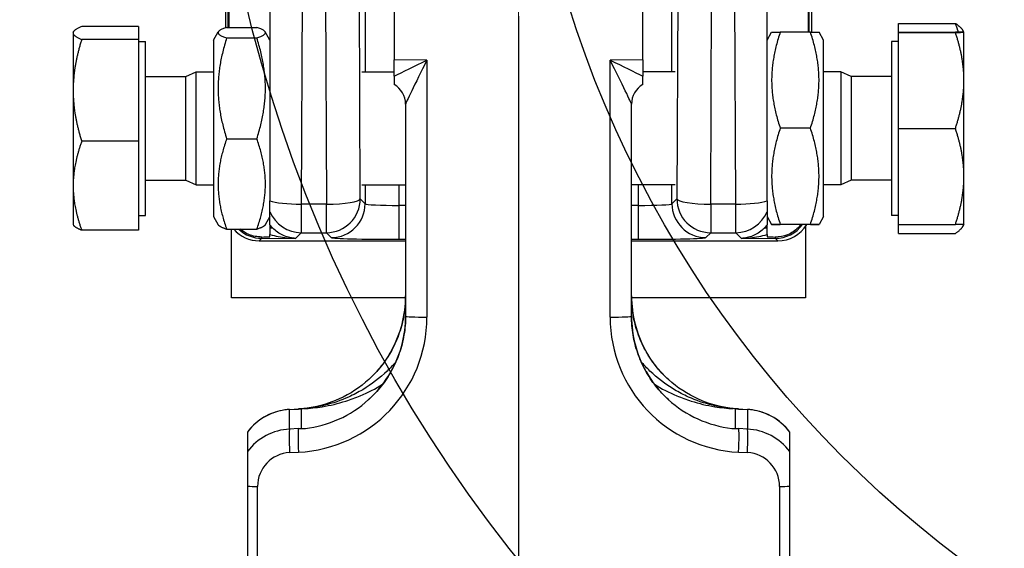
# Model space of a CAD drawing. Units: millimetres. Extents: x 155 to 2090, y 19 to 2724.
# Drawn here: x 698 to 785, y 1038 to 1085 of the extents above; entities that cross this region are included whole.
import ezdxf

# ---------------------------------------------------------------- set-up
doc = ezdxf.new("R2010")
doc.units = ezdxf.units.MM
doc.header["$LTSCALE"] = 10
doc.linetypes.add('DASHDOT2', pattern=[12.7, 6.35, -3.175, 0, -3.175])
for name, color, linetype, lineweight in [('Centerline(Hillmar_metric)', 7, 'Continuous', 18), ('Dimensions(Hillmar_metric)', 7, 'Continuous', 13), ('Sketch Geometry(Hillmar_metric)', 7, 'Continuous', 25), ('Visible Edges(Hillmar_metric)', 7, 'Continuous', 25)]:
    doc.layers.add(name, color=color, linetype=linetype, lineweight=lineweight)
doc.layers.add('Visible Tangent Edges(Hillmar_Metric)', color=7, linetype='Continuous', lineweight=25, true_color=0xc0c0c0)
doc.styles.add('Hillmar_metric_Dimensions', font='arial.ttf')
doc.dimstyles.new('DEFAULT-ISO-Method 1b-Hillmar_metric', dxfattribs={"dimscale": 10, "dimtxt": 2, "dimasz": 2.5, "dimexe": 1, "dimexo": 1, "dimgap": 0.25, "dimtad": 1, "dimtih": 1, "dimtoh": 1, "dimrnd": 1e-08, "dimdsep": 46, "dimtxsty": 'Hillmar_metric_Dimensions', "dimcen": 0.09, "dimdle": 8, "dimclrd": 7, "dimclre": 7, "dimclrt": 7, "dimazin": 2, "dimtfac": 0.75, "dimtmove": 0, "dimatfit": 3, "dimfxl": 1, "dimtolj": 1, "dimlwd": 9, "dimlwe": 9, "dimarcsym": 0})

# ---------------------------------------------------------------- blocks, each defined once
blk = doc.blocks.new('*D28')
at = {"layer": 'Defpoints', "color": 0, "linetype": 'Continuous', "transparency": 16777216}
for p in [(530.072, 1128.187), (804.653, 955.081), (530.072, 875.081)]:
    blk.add_point(p, dxfattribs=at)
at = {"layer": 'Dimensions(Hillmar_metric)', "color": 7, "linetype": 'Continuous', "lineweight": 9, "transparency": 16777216}
for p, q in [((530.072, 1118.187), (530.072, 865.081)), ((804.653, 945.081), (804.653, 865.081)), ((779.653, 875.081), (555.072, 875.081))]:
    blk.add_line(p, q, dxfattribs=at)
at = {"layer": 'Dimensions(Hillmar_metric)', "color": 7, "linetype": 'Continuous', "transparency": 16777216}
for points in [[(555.072, 879.247), (555.072, 870.914), (530.072, 875.081)], [(779.653, 879.247), (779.653, 870.914), (804.653, 875.081)]]:
    blk.add_solid(points, dxfattribs=at)
at = {"layer": 'Dimensions(Hillmar_metric)', "color": 7, "linetype": 'Continuous', "lineweight": 13, "transparency": 16777216, "insert": (668.362, 887.792), "char_height": 20, "attachment_point": 5, "style": 'Hillmar_metric_Dimensions'}
blk.add_mtext('\\A1;275', dxfattribs=at)

msp = doc.modelspace()

# ---------------------------------------------------------------- linework, layer by layer
at = {"layer": 'Centerline(Hillmar_metric)', "linetype": 'DASHDOT2', "ltscale": 0.2}
msp.add_line((742.3718, 1450.7085), (742.3718, 946.9805), dxfattribs=at)
at = {"layer": 'Sketch Geometry(Hillmar_metric)'}
for radius in [125, 97.5]:
    msp.add_circle((839.8718, 1114.9721), radius, dxfattribs=at)
at = {"layer": 'Visible Edges(Hillmar_metric)'}
for p, q in [((731.3718, 1146.9659), (731.3718, 1081.0283)), ((753.3718, 1081.0283), (753.3718, 1146.9659)), ((716.4242, 1104.9721), (716.4242, 1083.8574)), ((768.3194, 1083.4825), (768.3194, 1104.9721)), ((716.7478, 1083.8946), (716.7478, 1085.9721)), ((767.9958, 1085.9721), (767.9958, 1083.4834)), ((742.3718, 1084.9134), (742.3718, 1031.0506)), ((775.9969, 1083.4733), (775.9969, 1084.2658)), ((775.9969, 1084.2658), (781.0377, 1084.2658)), ((702.9467, 1083.4721), (702.9804, 1083.5304)), ((702.9467, 1083.4721), (702.9467, 1083.4141)), ((702.9467, 1083.4141), (702.9467, 1078.3347)), ((708.7467, 1083.9863), (703.7059, 1083.9863)), ((708.7467, 1083.9863), (708.7467, 1082.8418)), ((715.3718, 1082.7721), (715.7976, 1083.5096)), ((716.5351, 1083.8946), (719.2085, 1083.8946)), ((720.3718, 1082.7721), (719.946, 1083.5096)), ((764.3718, 1082.7721), (764.776, 1083.4721)), ((768.2085, 1083.4834), (765.5351, 1083.4834)), ((769.3718, 1082.7721), (768.9676, 1083.4721)), ((775.9969, 1083.4733), (781.0377, 1083.4733)), ((775.9969, 1083.4709), (775.9969, 1083.4733)), ((775.9969, 1083.4709), (781.0377, 1083.4709)), ((775.9969, 1074.9697), (775.9969, 1083.4709)), ((781.7969, 1083.4721), (781.7009, 1083.6384)), ((781.7969, 1079.2203), (781.7969, 1083.4721)), ((708.7467, 1082.8418), (703.7059, 1082.8418)), ((708.7467, 1082.8418), (708.7467, 1073.8276)), ((708.7467, 1082.6721), (709.3468, 1082.6721)), ((709.3468, 1067.2721), (709.3468, 1082.6721)), ((715.3718, 1082.7721), (715.3718, 1067.1721)), ((716.5351, 1082.9747), (719.2085, 1082.9747)), ((769.3718, 1067.1721), (769.3718, 1082.7721)), ((775.3968, 1082.6721), (775.3968, 1067.2721)), ((775.9969, 1082.6721), (775.3968, 1082.6721)), ((731.3718, 1079.5912), (731.3718, 1081.0283)), ((753.3718, 1081.0283), (753.3718, 1079.5912)), ((712.9265, 1079.5661), (713.8468, 1079.9721)), ((713.8468, 1069.9721), (713.8468, 1079.9721)), ((713.8468, 1079.9721), (715.3718, 1079.9721)), ((728.5052, 1079.9721), (731.3718, 1079.9721)), ((756.2384, 1079.9721), (753.3718, 1079.9721)), ((770.8968, 1079.9721), (769.3718, 1079.9721)), ((770.8968, 1079.9721), (770.8968, 1069.9721)), ((771.8171, 1079.5661), (770.8968, 1079.9721)), ((709.3468, 1079.5661), (712.9265, 1079.5661)), ((712.9265, 1070.378), (712.9265, 1079.5661)), ((771.8171, 1079.5661), (771.8171, 1070.378)), ((775.3968, 1079.5661), (771.8171, 1079.5661)), ((781.7969, 1070.7203), (781.7969, 1079.2203)), ((702.9467, 1078.3347), (702.9467, 1069.8927)), ((731.3718, 1078.8498), (731.3718, 1078.8497)), ((753.3718, 1078.8497), (753.3718, 1078.8498)), ((732.3718, 1077.1178), (732.3718, 1058.3577)), ((752.3718, 1058.3577), (752.3718, 1077.1178)), ((768.2085, 1074.9947), (765.5351, 1074.9947)), ((775.9969, 1066.4709), (775.9969, 1074.9697)), ((775.9969, 1074.9697), (781.0377, 1074.9697)), ((708.7467, 1073.8276), (703.7059, 1073.8276)), ((708.7467, 1073.8276), (708.7467, 1065.9578)), ((716.5351, 1074.0522), (719.2085, 1074.0522)), ((709.3468, 1070.378), (712.9265, 1070.378)), ((712.9265, 1070.378), (713.8468, 1069.9721)), ((771.8171, 1070.378), (770.8968, 1069.9721)), ((775.3968, 1070.378), (771.8171, 1070.378)), ((781.7969, 1066.4721), (781.7969, 1070.7203)), ((702.9467, 1069.8927), (702.9467, 1066.4721)), ((713.8468, 1069.9721), (715.3718, 1069.9721)), ((728.5052, 1069.9721), (732.3718, 1069.9721)), ((756.2384, 1069.9721), (752.3718, 1069.9721)), ((770.8968, 1069.9721), (769.3718, 1069.9721)), ((720.3718, 1067.6036), (720.3718, 1068.5715)), ((764.3718, 1068.5715), (764.3718, 1067.6036)), ((708.7467, 1067.2721), (709.3468, 1067.2721)), ((715.3718, 1067.1721), (715.7976, 1066.4345)), ((720.3718, 1067.1721), (719.946, 1066.4345)), ((720.3718, 1067.2194), (720.3718, 1067.6036)), ((720.3718, 1067.1782), (720.3718, 1067.2194)), ((720.3718, 1066.441), (720.3718, 1067.1782)), ((764.3718, 1067.6036), (764.3718, 1067.2194)), ((764.3718, 1067.2194), (764.3718, 1067.1782)), ((764.3718, 1067.1782), (764.3718, 1066.441)), ((764.3718, 1067.1721), (764.776, 1066.472)), ((769.3718, 1067.1721), (768.9676, 1066.472)), ((775.9969, 1067.2721), (775.3968, 1067.2721)), ((702.9467, 1066.4721), (702.9804, 1066.4137)), ((708.7467, 1065.9578), (703.7059, 1065.9578)), ((716.5351, 1066.0495), (719.2085, 1066.0495)), ((716.9718, 1059.9721), (716.9718, 1066.0495)), ((768.2085, 1066.4834), (765.5351, 1066.4834)), ((768.2085, 1066.4607), (765.5351, 1066.4607)), ((767.7718, 1066.2955), (767.7718, 1059.9721)), ((775.9969, 1065.6783), (775.9969, 1066.4709)), ((775.9969, 1066.4709), (781.0377, 1066.4709)), ((781.7969, 1066.4721), (781.7009, 1066.3057)), ((719.4231, 1065.0244), (732.3718, 1065.0244)), ((720.3718, 1065.3705), (720.3718, 1065.5845)), ((752.3718, 1065.0244), (765.3205, 1065.0244)), ((764.3718, 1065.5845), (764.3718, 1065.3705)), ((775.9969, 1065.6783), (781.0377, 1065.6783)), ((732.3703, 1059.9721), (716.9718, 1059.9721)), ((767.7718, 1059.9721), (752.3733, 1059.9721)), ((722.1057, 1050.1031), (722.8907, 1050.146)), ((761.8529, 1050.146), (762.6379, 1050.1031)), ((718.3718, 1048.1051), (718.3718, 1046.3813)), ((766.3718, 1046.3813), (766.3718, 1048.1051)), ((718.3718, 1043.3102), (718.3718, 1024.2506)), ((766.3718, 999.145), (766.3718, 1043.3102))]:
    msp.add_line(p, q, dxfattribs=at)
for centre, start, end in [((730.3718, 1077.1177), 0, 60), ((754.3718, 1077.1177), 120, 179.995555)]:
    msp.add_arc(centre, 2, start, end, dxfattribs=at)
for centre, major_axis, ratio, start_param, end_param in [((719.4252, 1068.0255), (-2.1228, -2.1228), 0.999315, 6.216156, 7.0682409), ((765.3184, 1068.0255), (2.1228, -2.1228), 0.999315, 5.4981298, 6.5204437), ((697.415, 1066.7606), (57.3023, -0.0393), 0.0261769, 5.1110677, 5.1246064), ((787.3286, 1066.7606), (-57.3023, -0.0393), 0.0261769, 1.1585789, 1.1721176), ((722.3773, 1060.1534), (6.4131, 7.7196), 0.9966693, 3.8877279, 3.907578), ((722.3773, 1060.1535), (-6.4132, -7.7196), 0.9966693, 0.746138, 0.7659881), ((762.3663, 1060.1535), (6.4132, -7.7196), 0.9966693, 5.5171972, 5.5370473), ((762.3663, 1060.1534), (-6.4131, 7.7196), 0.9966693, 2.3756073, 2.3954574)]:
    msp.add_ellipse(centre, major_axis=major_axis, ratio=ratio, start_param=start_param, end_param=end_param, dxfattribs=at)
for points, weights in [([(720.3718, 1086.5428), (720.3718, 1078.4455), (720.3718, 1068.5715)], [0.999736504844, 0.999176154801, 0.999961926128]), ([(764.3718, 1068.5715), (764.3718, 1078.4455), (764.3718, 1086.5428)], [0.999961926109, 0.999176154778, 0.999736504821]), ([(781.0377, 1084.2658), (781.531, 1083.9326), (781.7009, 1083.6384)], [1, 1.02433789537, 1.01746327577]), ([(781.3162, 1083.473), (781.1937, 1083.8594), (781.0377, 1084.2658)], [1.01212266087, 1.00757191006, 1]), ([(703.7059, 1083.9863), (702.9467, 1083.6797), (702.9467, 1083.4141)], [1, 1.0379548493, 1]), ([(702.9467, 1083.4141), (702.9467, 1083.1485), (703.7059, 1082.8418)], [1, 1.0379548493, 1]), ([(716.5351, 1083.8946), (715.1185, 1083.4347), (716.5351, 1082.9747)], [1, 1.15470053838, 1]), ([(719.2085, 1082.9747), (720.6251, 1083.4347), (719.2085, 1083.8946)], [1, 1.15470053838, 1]), ([(764.776, 1083.4721), (764.779, 1083.4773), (765.5351, 1083.4834)], [1.07734883176, 1.07701682362, 1]), ([(765.5351, 1083.4834), (764.1185, 1079.2391), (765.5351, 1074.9947)], [1, 1.15470053838, 1]), ([(768.2085, 1083.4834), (768.9646, 1083.4773), (768.9676, 1083.4721)], [1, 1.07701682362, 1.07734883176]), ([(768.2085, 1074.9947), (769.6251, 1079.2391), (768.2085, 1083.4834)], [1, 1.15470053838, 1]), ([(781.7969, 1083.4721), (781.7969, 1083.4726), (781.0377, 1083.4733)], [1, 1.0379548493, 1]), ([(781.0377, 1083.4709), (781.7969, 1083.4715), (781.7969, 1083.4721)], [1, 1.0379548493, 1]), ([(781.7969, 1079.2203), (781.7969, 1081.193), (781.0377, 1083.4709)], [1, 1.0379548493, 1]), ([(703.7059, 1082.8418), (702.9467, 1080.4265), (702.9467, 1078.3347)], [1, 1.0379548493, 1]), ([(716.5351, 1082.9747), (715.1185, 1078.5135), (716.5351, 1074.0522)], [1, 1.15470053838, 1]), ([(719.2085, 1074.0522), (720.6251, 1078.5135), (719.2085, 1082.9747)], [1, 1.15470053838, 1]), ([(781.0377, 1074.9697), (781.7969, 1077.2476), (781.7969, 1079.2203)], [1, 1.0379548493, 1]), ([(702.9467, 1078.3347), (702.9467, 1076.2429), (703.7059, 1073.8276)], [1, 1.0379548493, 1]), ([(765.5351, 1074.9947), (764.1185, 1070.7391), (765.5351, 1066.4834)], [1, 1.15470053838, 1]), ([(768.2085, 1066.4834), (769.6251, 1070.7391), (768.2085, 1074.9947)], [1, 1.15470053838, 1]), ([(781.7969, 1070.7203), (781.7969, 1072.6924), (781.0377, 1074.9697)], [1, 1.0379548493, 1]), ([(703.7059, 1073.8276), (702.9467, 1071.7189), (702.9467, 1069.8927)], [1, 1.0379548493, 1]), ([(716.5351, 1074.0522), (715.1185, 1070.0509), (716.5351, 1066.0495)], [1, 1.15470053838, 1]), ([(719.2085, 1066.0495), (720.6251, 1070.0509), (719.2085, 1074.0522)], [1, 1.15470053838, 1]), ([(781.0377, 1066.4709), (781.7969, 1068.7481), (781.7969, 1070.7203)], [1, 1.0379548493, 1]), ([(702.9467, 1069.8927), (702.9467, 1068.0665), (703.7059, 1065.9578)], [1, 1.0379548493, 1]), ([(703.7059, 1065.9578), (703.103, 1066.2013), (702.9804, 1066.4137)], [1, 1.02990662599, 1.01268323858]), ([(716.5351, 1066.0495), (715.901, 1066.2554), (715.7976, 1066.4345)], [1, 1.06379289346, 1.07497403393]), ([(719.946, 1066.4345), (719.8426, 1066.2554), (719.2085, 1066.0495)], [1.07497403393, 1.06379289346, 1]), ([(765.5351, 1066.4834), (764.1185, 1066.4721), (765.5351, 1066.4607)], [1, 1.15470053838, 1]), ([(768.2085, 1066.4607), (769.6251, 1066.4721), (768.2085, 1066.4834)], [1, 1.15470053838, 1]), ([(781.7969, 1066.4721), (781.7966, 1066.4715), (781.0377, 1066.4709)], [1.00003335795, 1.03793816299, 1]), ([(781.0377, 1065.6783), (781.6659, 1066.1026), (781.7731, 1066.4719)], [1, 1.03120035146, 1.011104916])]:
    msp.add_rational_spline(points, weights, degree=2, dxfattribs=at)
for points, knots in [([(731.3718, 1079.5912), (731.3718, 1079.507), (731.3718, 1079.4192), (731.3718, 1079.2688), (731.3718, 1079.2), (731.3718, 1079.0544), (731.3718, 1078.9745), (731.3718, 1078.8713), (731.3718, 1078.8507), (731.3718, 1078.8498)], [-0.1204468, -0.1204468, -0.1204468, -0.1204468, -0.09041993, -0.09041993, -0.06494624, -0.06494624, -0.0310573, -0.0310573, 0, 0, 0, 0]), ([(753.3718, 1078.8498), (753.3718, 1078.8508), (753.3718, 1078.8736), (753.3718, 1078.9861), (753.3718, 1079.068), (753.3718, 1079.2772), (753.3718, 1079.4301), (753.3718, 1079.5912)], [-0.17540978, -0.17540978, -0.17540978, -0.17540978, -0.12533719, -0.12533719, -0.07467398, -0.07467398, 0, 0, 0, 0]), ([(719.6589, 1065.363), (719.4604, 1065.361), (719.2623, 1065.3794), (718.8725, 1065.4569), (718.6819, 1065.5158), (718.2315, 1065.708), (717.9834, 1065.8618), (717.7627, 1066.0495)], [-0.45687691, -0.45687691, -0.45687691, -0.45687691, -0.39733564, -0.39733564, -0.33764983, -0.33764983, -0.25042449, -0.25042449, -0.25042449, -0.25042449]), ([(720.3718, 1066.441), (720.3718, 1066.4322), (720.3718, 1066.394), (720.3718, 1066.2839), (720.3718, 1066.2164), (720.3718, 1066.1469)], [-0.095339478, -0.095339478, -0.095339478, -0.095339478, -0.045267551, -0.045267551, 0, 0, 0, 0]), ([(764.3718, 1066.1469), (764.3718, 1066.219), (764.3718, 1066.2893), (764.3718, 1066.3931), (764.3718, 1066.4321), (764.3718, 1066.441)], [-0.092914855, -0.092914855, -0.092914855, -0.092914855, -0.045315464, -0.045315464, 0, 0, 0, 0]), ([(767.377, 1066.4607), (767.2978, 1066.3603), (767.2119, 1066.265), (766.8499, 1065.9139), (766.5315, 1065.7076), (765.8335, 1065.4289), (765.4605, 1065.3591), (765.0847, 1065.363)], [-0.26402672, -0.26402672, -0.26402672, -0.26402672, -0.22548895, -0.22548895, -0.11275004, -0.11275004, 0, 0, 0, 0]), ([(732.3718, 1060.1471), (732.3718, 1059.591), (732.3252, 1059.0348), (732.1401, 1057.9374), (732.0015, 1057.3962), (731.6363, 1056.3442), (731.4096, 1055.8333), (730.8744, 1054.856), (730.5658, 1054.3895), (729.8755, 1053.5142), (729.4937, 1053.1053), (729.0806, 1052.7308)], [0, 0, 0, 0, 0.16704985, 0.16704985, 0.3340997, 0.3340997, 0.50114954, 0.50114954, 0.66819939, 0.66819939, 0.83524924, 0.83524924, 0.83524924, 0.83524924]), ([(755.663, 1052.7308), (755.2499, 1053.1053), (754.8681, 1053.5142), (754.1778, 1054.3895), (753.8692, 1054.856), (753.334, 1055.8333), (753.1073, 1056.3442), (752.7421, 1057.3962), (752.6035, 1057.9374), (752.4184, 1059.0348), (752.3718, 1059.591), (752.3718, 1060.1471)], [-0.83524924, -0.83524924, -0.83524924, -0.83524924, -0.66819939, -0.66819939, -0.50114954, -0.50114954, -0.3340997, -0.3340997, -0.16704985, -0.16704985, 0, 0, 0, 0]), ([(732.3718, 1058.3611), (732.3718, 1057.8047), (732.3252, 1057.2484), (732.1399, 1056.1511), (732.0012, 1055.6102), (731.6358, 1054.559), (731.409, 1054.0487), (730.8736, 1053.0728), (730.5649, 1052.6072), (729.8744, 1051.7338), (729.4925, 1051.326), (729.0793, 1050.9527)], [1.57079633, 1.57079633, 1.57079633, 1.57079633, 1.73792982, 1.73792982, 1.90506331, 1.90506331, 2.0721968, 2.0721968, 2.23933029, 2.23933029, 2.40646378, 2.40646378, 2.40646378, 2.40646378]), ([(755.6643, 1050.9527), (755.2511, 1051.326), (754.8692, 1051.7338), (754.1787, 1052.6072), (753.87, 1053.0728), (753.3346, 1054.0487), (753.1078, 1054.559), (752.7424, 1055.6102), (752.6037, 1056.1511), (752.4184, 1057.2484), (752.3718, 1057.8047), (752.3718, 1058.3611)], [3.87672153, 3.87672153, 3.87672153, 3.87672153, 4.04385502, 4.04385502, 4.21098851, 4.21098851, 4.378122, 4.378122, 4.54525549, 4.54525549, 4.71238898, 4.71238898, 4.71238898, 4.71238898]), ([(731.1316, 1055.3249), (731.1163, 1055.297), (731.1008, 1055.2691), (730.5651, 1054.318), (729.9017, 1053.4829), (728.3431, 1052.055), (727.4589, 1051.4697), (725.6517, 1050.6449), (724.7552, 1050.378), (723.8369, 1050.2377)], [-1.03758526, -1.03758526, -1.03758526, -1.03758526, -1.02802461, -1.02802461, -0.71000087, -0.71000087, -0.39383584, -0.39383584, -0.11400287, -0.11400287, -0.11400287, -0.11400287]), ([(760.9067, 1050.2377), (760.0083, 1050.375), (759.1307, 1050.6334), (757.3263, 1051.4439), (756.4296, 1052.0321), (754.8507, 1053.4713), (754.1797, 1054.3144), (753.6405, 1055.2733), (753.6262, 1055.299), (753.612, 1055.3249)], [-0.91468717, -0.91468717, -0.91468717, -0.91468717, -0.64091973, -0.64091973, -0.32125014, -0.32125014, 0, 0, 0.00884682, 0.00884682, 0.00884682, 0.00884682]), ([(723.5007, 1048.4303), (724.5161, 1048.5479), (725.5094, 1048.8196), (727.4173, 1049.6715), (728.314, 1050.2572), (729.8929, 1051.6921), (730.5639, 1052.5334), (731.1031, 1053.4908), (731.1174, 1053.5165), (731.1316, 1053.5423)], [-0.94875053, -0.94875053, -0.94875053, -0.94875053, -0.64091973, -0.64091973, -0.32125014, -0.32125014, 0, 0, 0.00884682, 0.00884682, 0.00884682, 0.00884682]), ([(753.612, 1053.5423), (753.6273, 1053.5144), (753.6428, 1053.4866), (754.1785, 1052.537), (754.8419, 1051.7037), (756.4005, 1050.28), (757.2847, 1049.6971), (759.1952, 1048.8304), (760.2074, 1048.5502), (761.2429, 1048.4303)], [-1.03758526, -1.03758526, -1.03758526, -1.03758526, -1.02802461, -1.02802461, -0.71000087, -0.71000087, -0.39383584, -0.39383584, -0.0799417, -0.0799417, -0.0799417, -0.0799417]), ([(723.8369, 1050.2377), (723.7314, 1050.2216), (723.6112, 1050.2056), (723.4604, 1050.189), (723.4054, 1050.1836), (723.3605, 1050.1798)], [0, 0, 0, 0, 0.032034699, 0.032034699, 0.046721741, 0.046721741, 0.046721741, 0.046721741]), ([(761.3831, 1050.1798), (761.3382, 1050.1836), (761.2833, 1050.189), (761.1324, 1050.2055), (761.0122, 1050.2216), (760.9067, 1050.2377)], [0, 0, 0, 0, 0.014555771, 0.014555771, 0.046328123, 0.046328123, 0.046328123, 0.046328123]), ([(722.1057, 1050.1031), (721.8146, 1050.0872), (721.525, 1050.0458), (720.9573, 1049.9133), (720.6793, 1049.8222), (720.1433, 1049.5932), (719.8853, 1049.4552), (719.3973, 1049.1366), (719.1672, 1048.9559), (718.7419, 1048.5573), (718.5466, 1048.3394), (718.3718, 1048.1062)], [-1.51843645, -1.51843645, -1.51843645, -1.51843645, -1.3434787, -1.3434787, -1.16852094, -1.16852094, -0.99356319, -0.99356319, -0.81860544, -0.81860544, -0.64364769, -0.64364769, -0.64364769, -0.64364769]), ([(723.1568, 1050.1639), (723.0739, 1050.1577), (722.9911, 1050.1515), (722.9041, 1050.145), (722.8996, 1050.1447), (722.8952, 1050.1443)], [-0.027870707, -0.027870707, -0.027870707, -0.027870707, 0, 0, 0.001500289, 0.001500289, 0.001500289, 0.001500289]), ([(723.3605, 1050.1798), (723.308, 1050.1755), (723.2571, 1050.1714), (723.1932, 1050.1666), (723.1747, 1050.1652), (723.1568, 1050.1639)], [-0.031053067, -0.031053067, -0.031053067, -0.031053067, -0.02085646, -0.02085646, -0.016730108, -0.016730108, -0.016730108, -0.016730108]), ([(761.8484, 1050.1443), (761.844, 1050.1447), (761.8396, 1050.145), (761.782, 1050.1493), (761.7288, 1050.1533), (761.646, 1050.1594), (761.6164, 1050.1617), (761.5868, 1050.1639)], [-0.756159281, -0.756159281, -0.756159281, -0.756159281, -0.754509356, -0.754509356, -0.73459046, -0.73459046, -0.723514297, -0.723514297, -0.723514297, -0.723514297]), ([(766.3718, 1048.1062), (766.197, 1048.3394), (766.0017, 1048.5573), (765.5764, 1048.9559), (765.3463, 1049.1366), (764.8583, 1049.4552), (764.6003, 1049.5932), (764.0643, 1049.8222), (763.7863, 1049.9133), (763.2186, 1050.0458), (762.929, 1050.0872), (762.6379, 1050.1031)], [0.64364769, 0.64364769, 0.64364769, 0.64364769, 0.81860544, 0.81860544, 0.99356319, 0.99356319, 1.16852094, 1.16852094, 1.3434787, 1.3434787, 1.51843645, 1.51843645, 1.51843645, 1.51843645]), ([(722.8952, 1048.4068), (722.8996, 1048.4069), (722.904, 1048.407), (722.9616, 1048.4088), (723.0148, 1048.4104), (723.0976, 1048.4129), (723.1272, 1048.4138), (723.1568, 1048.4147)], [-0.756159291, -0.756159291, -0.756159291, -0.756159291, -0.754509356, -0.754509356, -0.73459046, -0.73459046, -0.723514297, -0.723514297, -0.723514297, -0.723514297]), ([(761.2429, 1048.4303), (761.3414, 1048.4245), (761.4462, 1048.4196), (761.5504, 1048.4158), (761.5689, 1048.4152), (761.5868, 1048.4147)], [-0.040070838, -0.040070838, -0.040070838, -0.040070838, -0.02085646, -0.02085646, -0.016730108, -0.016730108, -0.016730108, -0.016730108]), ([(761.5868, 1048.4147), (761.6697, 1048.4122), (761.7525, 1048.4097), (761.8395, 1048.407), (761.844, 1048.4069), (761.8484, 1048.4068)], [-0.027870707, -0.027870707, -0.027870707, -0.027870707, 0, 0, 0.001500208, 0.001500208, 0.001500208, 0.001500208]), ([(718.3718, 1046.3813), (718.3718, 1046.3766), (718.3718, 1046.357), (718.3718, 1046.2888), (718.3718, 1046.2398), (718.3718, 1046.0742), (718.3718, 1045.9277), (718.3718, 1045.4312), (718.3718, 1045.0851), (718.3718, 1044.5522), (718.3718, 1044.2836), (718.3718, 1043.786), (718.3718, 1043.5447), (718.3718, 1043.3102)], [-0.34857824, -0.34857824, -0.34857824, -0.34857824, -0.3183236, -0.3183236, -0.28708299, -0.28708299, -0.23357715, -0.23357715, -0.14920232, -0.14920232, -0.07041039, -0.07041039, 0, 0, 0, 0]), ([(766.3718, 1043.3102), (766.3718, 1043.5014), (766.3718, 1043.6963), (766.3718, 1044.1022), (766.3718, 1044.3202), (766.3718, 1044.8242), (766.3718, 1045.1176), (766.3718, 1045.5991), (766.3718, 1045.7985), (766.3718, 1046.0915), (766.3718, 1046.1966), (766.3718, 1046.3363), (766.3718, 1046.3744), (766.3718, 1046.3813)], [-0.37876066, -0.37876066, -0.37876066, -0.37876066, -0.321675, -0.321675, -0.25771698, -0.25771698, -0.16993002, -0.16993002, -0.10049296, -0.10049296, -0.04761073, -0.04761073, 0, 0, 0, 0])]:
    msp.add_open_spline(points, degree=3, knots=knots, dxfattribs=at)
for points in [[(720.3718, 1066.1469), (720.3718, 1066.0048), (720.3718, 1065.8108), (720.3718, 1065.5845)], [(764.3718, 1065.5845), (764.3718, 1065.8108), (764.3718, 1066.0048), (764.3718, 1066.1469)], [(761.5868, 1050.1639), (761.5348, 1050.1677), (761.4664, 1050.1729), (761.3831, 1050.1798)], [(718.3718, 1048.1062), (718.3718, 1048.1062), (718.3718, 1048.1058), (718.3718, 1048.1051)], [(723.1568, 1048.4147), (723.2356, 1048.417), (723.3521, 1048.4216), (723.5007, 1048.4303)], [(766.3718, 1048.1051), (766.3718, 1048.1058), (766.3718, 1048.1062), (766.3718, 1048.1062)]]:
    msp.add_open_spline(points, degree=3, dxfattribs=at)
at = {"layer": 'Visible Tangent Edges(Hillmar_Metric)'}
for p, q in [((728.7953, 1099.9721), (728.7953, 1079.9721)), ((755.9483, 1079.9721), (755.9483, 1099.9721)), ((728.3607, 1068.744), (728.2647, 1091.2577)), ((756.4789, 1091.2577), (756.3829, 1068.744)), ((725.2658, 1090.7756), (725.3618, 1068.2618)), ((759.3818, 1068.2618), (759.4778, 1090.7756)), ((716.6467, 1089.4721), (716.6467, 1083.8946)), ((768.0969, 1083.4834), (768.0969, 1089.4721)), ((723.2341, 1089.231), (723.1447, 1068.2618)), ((761.5989, 1068.2618), (761.5095, 1089.231)), ((734.2671, 1081.0217), (731.3718, 1081.0283)), ((734.2671, 1081.0217), (734.2671, 1058.2709)), ((753.3718, 1081.0283), (750.4765, 1081.0217)), ((750.4765, 1058.2709), (750.4765, 1081.0217)), ((728.7953, 1069.9721), (728.7953, 1068.3094)), ((731.7943, 1068.1564), (731.7943, 1069.9721)), ((752.9493, 1069.9721), (752.9493, 1068.1564)), ((755.9483, 1068.3094), (755.9483, 1069.9721)), ((728.7953, 1068.3094), (728.3607, 1068.744)), ((756.3829, 1068.744), (755.9483, 1068.3094)), ((725.3618, 1068.2618), (723.1447, 1068.2618)), ((723.1447, 1068.2618), (723.1447, 1065.745)), ((725.3618, 1065.745), (725.3618, 1068.2618)), ((732.3718, 1068.1564), (731.7943, 1068.1564)), ((731.7943, 1065.1574), (731.7943, 1068.1564)), ((752.9493, 1068.1564), (752.3718, 1068.1564)), ((752.9493, 1068.1564), (752.9493, 1065.1574)), ((761.5989, 1068.2618), (759.3818, 1068.2618)), ((759.3818, 1068.2618), (759.3818, 1065.745)), ((761.5989, 1065.745), (761.5989, 1068.2618)), ((719.4231, 1065.0244), (719.6446, 1065.2459)), ((719.6446, 1065.2459), (722.6436, 1065.2438)), ((723.1447, 1065.745), (722.6436, 1065.2438)), ((723.1447, 1065.745), (725.3618, 1065.745)), ((725.3618, 1065.745), (725.7963, 1065.3104)), ((731.7943, 1065.1574), (732.3718, 1065.1574)), ((752.3718, 1065.1574), (752.9493, 1065.1574)), ((758.9473, 1065.3104), (759.3818, 1065.745)), ((759.3818, 1065.745), (761.5989, 1065.745)), ((762.1, 1065.2438), (761.5989, 1065.745)), ((762.1, 1065.2438), (765.099, 1065.2459)), ((765.099, 1065.2459), (765.3205, 1065.0244)), ((722.1101, 1050.1014), (722.8952, 1050.1443)), ((722.1101, 1048.3675), (722.1101, 1050.1014)), ((723.1568, 1048.4147), (723.1568, 1050.1639)), ((761.5868, 1048.4147), (761.5868, 1050.1639)), ((761.8484, 1050.1443), (762.6335, 1050.1014)), ((762.6335, 1050.1014), (762.6335, 1048.3675)), ((722.8952, 1048.4068), (722.1101, 1048.3675)), ((762.6335, 1048.3675), (761.8484, 1048.4068)), ((722.1101, 1046.2853), (722.8952, 1046.3246)), ((761.8484, 1046.3246), (762.6335, 1046.2853)), ((719.2671, 999.1335), (719.2671, 1043.2987)), ((765.4765, 1043.2987), (765.4765, 999.1335))]:
    msp.add_line(p, q, dxfattribs=at)
for centre, major_axis, ratio, start_param, end_param in [((734.3718, 1081.1086), (-3.9959, -1.9907), 0.0069584, 0.7181004, 1.5411318), ((734.3718, 1081.1086), (-1.9994, -3.9925), 0.012257, 4.7402782, 6.2587147), ((750.3718, 1081.1086), (3.9959, -1.9907), 0.0069584, 4.7420535, 5.5650849), ((750.3718, 1081.1086), (1.9994, -3.9925), 0.012257, 0.0244706, 1.5429071), ((730.3718, 1077.1178), (2, 0), 0.9999613, 0, 1.0471976), ((754.3718, 1077.1178), (-2, 0), 0.9999613, 5.2359878, 6.2831853), ((723.1447, 1068.744), (-3, 0.0128), 0.1607059, 0.3922422, 1.5714815), ((725.3618, 1068.744), (2.1213, 2.1213), 0.999315, 3.9273334, 5.4974445), ((725.3618, 1068.744), (3, 0.0128), 0.1607059, 4.7117038, 6.2566605), ((759.3818, 1068.744), (-3, 0.0128), 0.1607059, 0.0265248, 1.5714815), ((759.3818, 1068.744), (2.1213, -2.1213), 0.999315, 3.9273334, 5.4974445), ((761.5989, 1068.744), (3, 0.0128), 0.1607059, 4.7117038, 5.8909431), ((725.7963, 1068.3094), (2.1213, 2.1213), 0.999315, 3.9273334, 5.4974445), ((731.7943, 1068.3135), (-3, 0), 0.0523718, 0.0261799, 1.5707963), ((752.9493, 1068.3135), (-3, 0), 0.0523718, 1.5707963, 3.1154127), ((758.9473, 1068.3094), (2.1213, -2.1213), 0.999315, 3.9273334, 5.4974445), ((723.1447, 1068.744), (-2.1213, 2.1213), 0.999315, 1.1758035, 2.3558519), ((761.5989, 1068.744), (-2.1213, -2.1213), 0.999315, 0.7857408, 1.9657891), ((719.6456, 1068.2459), (1.1479, -2.7719), 0.9995155, 5.1413724, 5.8900579), ((719.7064, 1064.9536), (1.0219, 1.0981), 0.4657206, 0.0417673, 0.4851981), ((765.0372, 1064.9536), (-1.0219, 1.0981), 0.4657206, 5.7979872, 6.241418), ((765.098, 1068.2459), (-1.1479, -2.7719), 0.9995155, 0.3931274, 1.325913), ((719.6446, 1066.7454), (-0.001, -1.5), 0.0261769, 0.0261889, 0.3986787), ((731.7943, 1065.3145), (6, 0), 0.0261859, 3.1677726, 4.712389), ((752.9493, 1065.3145), (6, 0), 0.0261859, 4.712389, 6.2570054), ((765.099, 1066.7454), (0.001, -1.5), 0.0261769, 5.8845066, 6.2569964), ((722.3718, 1060.1198), (8.149, 5.8128), 0.9971096, 5.1616264, 5.6649514), ((722.3718, 1060.1437), (10, 0), 0.9990544, 5.7798603, 6.2831853), ((762.3718, 1060.1198), (8.149, -5.8128), 0.9971096, 3.7598266, 4.2631516), ((762.3718, 1060.1437), (-10, 0), 0.9990544, 0, 0.503325), ((722.2671, 1058.2982), (-9.9837, 6.6742), 0.9975348, 2.2112979, 3.7297343), ((722.3718, 1058.3611), (10, 0), 0.9990544, 5.7798603, 6.2831853), ((722.3718, 1058.3851), (8.149, -5.8128), 0.9971096, 0.1149089, 0.6182339), ((734.3718, 1058.3577), (-2, 0), 0.0434783, 0, 1.5184364), ((750.3718, 1058.3577), (2, 0), 0.0434783, 4.7647489, 6.2831853), ((762.4765, 1058.2982), (-9.9837, -6.6742), 0.9975348, 5.6950437, 7.2134801), ((762.3718, 1058.3611), (-10, 0), 0.9990544, 0, 0.503325), ((762.3718, 1058.3851), (8.149, 5.8128), 0.9971096, 2.5233587, 3.0266837), ((722.3718, 1045.1134), (4.4292, 2.3238), 0.9983383, 1.1406576, 2.0155929), ((722.2148, 1048.1061), (-0.1091, 1.997), 0.0499426, 6.2396987, 6.2831853), ((722.9998, 1048.149), (-0.1091, 1.997), 0.0499426, 6.2396987, 6.2831853), ((761.7438, 1048.149), (0.1091, 1.997), 0.0499426, 0, 0.0434866), ((762.5288, 1048.1061), (0.1091, 1.997), 0.0499426, 0, 0.0434866), ((762.3718, 1045.1134), (4.4292, -2.3238), 0.9983383, 1.1259997, 2.0009351), ((722.3718, 1043.3787), (4.4292, -2.3238), 0.9983383, 2.1056548, 2.9805902), ((722.2148, 1046.3721), (-0.1, 1.9975), 0.0544874, 0.043497, 1.6115543), ((722.9998, 1046.4114), (-0.1, 1.9975), 0.0544874, 0.043497, 1.6115543), ((761.7438, 1046.4114), (0.1, 1.9975), 0.0544874, 4.671631, 6.2396883), ((762.5288, 1046.3721), (0.1, 1.9975), 0.0544874, 4.671631, 6.2396883), ((762.3718, 1043.3787), (4.4292, 2.3238), 0.9983383, 0.1610025, 1.0359378), ((722.2671, 1043.2918), (-2.4959, 1.6686), 0.9975348, 5.3528905, 6.871327), ((762.4765, 1043.2918), (-2.4959, -1.6686), 0.9975348, 2.553451, 4.0718874), ((719.3718, 1043.3855), (2, 0), 0.0434783, 4.1887902, 4.6600291), ((765.3718, 1043.3855), (2, 0), 0.0434783, 4.7647489, 5.2359878)]:
    msp.add_ellipse(centre, major_axis=major_axis, ratio=ratio, start_param=start_param, end_param=end_param, dxfattribs=at)
for points in [[(720.706, 1066.0706), (720.5906, 1066.1801), (720.4768, 1066.3046), (720.3718, 1066.441)], [(764.3718, 1066.441), (764.2668, 1066.3046), (764.153, 1066.1801), (764.0376, 1066.0706)]]:
    msp.add_open_spline(points, degree=3, dxfattribs=at)
for points, knots in [([(722.6436, 1065.2438), (722.4756, 1065.2495), (722.3067, 1065.2703), (721.9711, 1065.3428), (721.8044, 1065.3945), (721.6409, 1065.462), (721.4775, 1065.5294), (721.3164, 1065.6129), (721.0022, 1065.8155), (720.8498, 1065.9341), (720.706, 1066.0706)], [-0.00087714, -0.00087714, -0.00087714, -0.00087714, 0.0999501, 0.0999501, 0.20077733, 0.20077733, 0.20077733, 0.30160457, 0.30160457, 0.40243181, 0.40243181, 0.40243181, 0.40243181]), ([(764.0376, 1066.0706), (763.8938, 1065.9341), (763.7414, 1065.8155), (763.4272, 1065.6129), (763.2661, 1065.5294), (763.1027, 1065.462), (762.9392, 1065.3945), (762.7725, 1065.3428), (762.4369, 1065.2703), (762.268, 1065.2495), (762.1, 1065.2438)], [0, 0, 0, 0, 0.10082724, 0.10082724, 0.20165447, 0.20165447, 0.20165447, 0.30248171, 0.30248171, 0.40330894, 0.40330894, 0.40330894, 0.40330894]), ([(720.3718, 1065.5845), (720.6114, 1065.51), (720.8572, 1065.4489), (721.1067, 1065.3997), (721.3571, 1065.3504), (721.6126, 1065.3129), (722.1271, 1065.2611), (722.3861, 1065.2468), (722.6436, 1065.2438)], [-0.30120406, -0.30120406, -0.30120406, -0.30120406, -0.20077733, -0.20077733, -0.20077733, -0.0999501, -0.0999501, 0.00087714, 0.00087714, 0.00087714, 0.00087714]), ([(762.1, 1065.2438), (762.3575, 1065.2468), (762.6165, 1065.2611), (763.131, 1065.3129), (763.3865, 1065.3504), (763.6369, 1065.3997), (763.8864, 1065.4489), (764.1322, 1065.51), (764.3718, 1065.5845)], [-0.40330894, -0.40330894, -0.40330894, -0.40330894, -0.30248171, -0.30248171, -0.20165447, -0.20165447, -0.20165447, -0.10122775, -0.10122775, -0.10122775, -0.10122775]), ([(731.5105, 1054.3074), (731.268, 1054.0304), (731.0113, 1053.7618), (730.0927, 1052.885), (729.37, 1052.3292), (728.1775, 1051.6156), (727.7628, 1051.3984), (726.6487, 1050.8969), (725.9293, 1050.6509), (724.7435, 1050.3702), (724.2853, 1050.2898), (723.8369, 1050.2377)], [0.65205765, 0.65205765, 0.65205765, 0.65205765, 0.75775788, 0.75775788, 1.01034383, 1.01034383, 1.13663681, 1.13663681, 1.33870558, 1.33870558, 1.46019235, 1.46019235, 1.46019235, 1.46019235]), ([(760.9067, 1050.2377), (760.4583, 1050.2898), (760.0001, 1050.3702), (758.8143, 1050.6509), (758.0949, 1050.8969), (756.9808, 1051.3984), (756.5661, 1051.6156), (755.3736, 1052.3292), (754.6509, 1052.885), (753.7323, 1053.7618), (753.4756, 1054.0304), (753.2331, 1054.3074)], [0.56049532, 0.56049532, 0.56049532, 0.56049532, 0.68198209, 0.68198209, 0.88405086, 0.88405086, 1.01034384, 1.01034384, 1.2629298, 1.2629298, 1.36863002, 1.36863002, 1.36863002, 1.36863002]), ([(723.3605, 1050.1798), (723.8824, 1050.2033), (724.4487, 1050.2612), (725.6973, 1050.462), (726.3956, 1050.6263), (727.5172, 1050.9799), (727.9449, 1051.1367), (729.0447, 1051.5995), (729.7043, 1051.937), (730.342, 1052.3283)], [-1.49580745, -1.49580745, -1.49580745, -1.49580745, -1.33870558, -1.33870558, -1.13663681, -1.13663681, -1.01034383, -1.01034383, -0.80696247, -0.80696247, -0.80696247, -0.80696247]), ([(754.4016, 1052.3283), (755.0393, 1051.937), (755.6989, 1051.5995), (756.7987, 1051.1367), (757.2264, 1050.9799), (758.348, 1050.6263), (759.0463, 1050.462), (760.2949, 1050.2612), (760.8612, 1050.2033), (761.3831, 1050.1798)], [-1.2137252, -1.2137252, -1.2137252, -1.2137252, -1.01034384, -1.01034384, -0.88405086, -0.88405086, -0.68198209, -0.68198209, -0.52488022, -0.52488022, -0.52488022, -0.52488022])]:
    msp.add_open_spline(points, degree=3, knots=knots, dxfattribs=at)

# ---------------------------------------------------------------- dimensions: what is measured, and where the dimension line sits
at = {"layer": 'Dimensions(Hillmar_metric)', "color": 7, "linetype": 'Continuous', "lineweight": 13}
dim = msp.add_linear_dim(base=(530.0718, 875.0808), p1=(804.6529, 955.0808), p2=(530.0718, 1128.1869), angle=180, dimstyle='DEFAULT-ISO-Method 1b-Hillmar_metric', override={"dimgap": 0.25, "dimtih": 0, "dimtoh": 0, "dimdec": 0, "dimtol": 0, "dimlim": 0, "dimtp": 0, "dimtm": 0, "dimtdec": 2, "dimtofl": 0, "dimatfit": 1}, dxfattribs=at)
dim.commit()
dim.dimension.update_dxf_attribs({"geometry": '*D28', "text_midpoint": (668.3623, 875.0808), "dimtype": 160})

doc.saveas('drawing.dxf')
